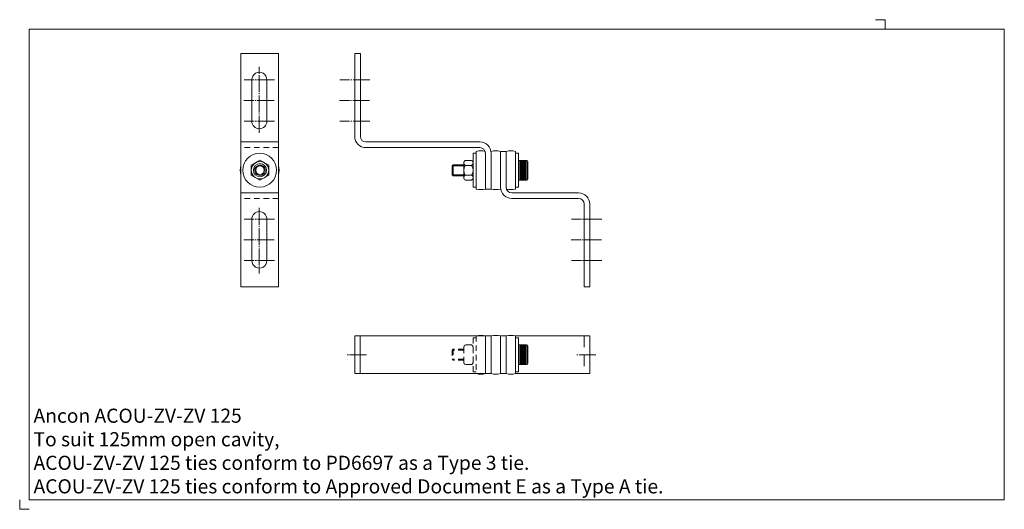
# Model space of a CAD drawing. Extents: x 1959 to 2482, y 1006 to 1266.
import ezdxf

# ---------------------------------------------------------------- set-up
doc = ezdxf.new("R2010")
doc.units = 0
doc.header["$MEASUREMENT"] = 0
for name, pattern in [('GRID1_01', [36, 30, -2, 2, -2]), ('HIDDEN1_01', [5, 3, -2]), ('HIDDEN1_02', [10, 6, -4])]:
    doc.linetypes.add(name, pattern=pattern)
doc.layers.get('0').update_dxf_attribs({"linetype": 'CONTINUOUS', "lineweight": 18})
doc.layers.get('DEFPOINTS').update_dxf_attribs({"linetype": 'CONTINUOUS', "lineweight": 18})
doc.layers.add('Acou', color=1, linetype='CONTINUOUS', lineweight=18)
doc.layers.add('ANCON-TEXT', color=6, linetype='CONTINUOUS')
doc.styles.add('Ancon', font='arial.ttf', dxfattribs={"height": 12.5})

msp = doc.modelspace()

# ---------------------------------------------------------------- linework, layer by layer
for p, q in [((1963.91, 1260.62), (1963.91, 1010.62)), ((1963.91, 1260.62), (2482.3, 1260.62)), ((2482.3, 1260.62), (2482.3, 1010.62)), ((1963.91, 1010.62), (2482.3, 1010.62))]:
    msp.add_line(p, q)
at = {"layer": 'Acou'}
for p, q in [((2076.47, 1247.68), (2076.47, 1123.68)), ((2096.47, 1247.68), (2076.47, 1247.68)), ((2096.47, 1247.68), (2096.47, 1123.68)), ((2136.99, 1247.68), (2136.99, 1203.68)), ((2136.99, 1247.68), (2139.99, 1247.68)), ((2139.99, 1247.68), (2139.99, 1203.68)), ((2082.31, 1211.67), (2082.31, 1233.68)), ((2090.31, 1233.68), (2090.31, 1211.68)), ((2096.47, 1200.68), (2076.47, 1200.68)), ((2142.99, 1200.68), (2203.49, 1200.68)), ((2142.99, 1197.68), (2203.49, 1197.68)), ((2201.48, 1194.68), (2199.88, 1194.68)), ((2199.88, 1194.68), (2199.88, 1176.68)), ((2201.48, 1195.69), (2201.48, 1175.69)), ((2206.49, 1194.68), (2206.49, 1175.68)), ((2209.49, 1194.68), (2209.49, 1175.68)), ((2214.49, 1176.68), (2214.49, 1195.68)), ((2217.49, 1195.68), (2214.49, 1195.68)), ((2214.49, 1176.68), (2214.49, 1195.68)), ((2217.49, 1195.68), (2214.49, 1195.68)), ((2214.49, 1176.68), (2214.49, 1195.68)), ((2217.49, 1195.68), (2214.49, 1195.68)), ((2217.49, 1176.68), (2217.49, 1195.68)), ((2217.49, 1176.68), (2217.49, 1195.68)), ((2217.49, 1176.68), (2217.49, 1195.68)), ((2217.49, 1176.68), (2217.49, 1195.68)), ((2217.49, 1176.68), (2217.49, 1195.68)), ((2222.5, 1195.69), (2222.5, 1175.69)), ((2224.1, 1194.68), (2222.5, 1194.68)), ((2224.1, 1194.68), (2224.1, 1176.68)), ((2082, 1188.36), (2086.64, 1191.03)), ((2082, 1183.01), (2082, 1188.36)), ((2086.64, 1191.03), (2091.27, 1188.36)), ((2091.27, 1188.36), (2091.27, 1183.01)), ((2189.33, 1188.61), (2188.77, 1188.05)), ((2195.02, 1188.61), (2189.33, 1188.61)), ((2189.33, 1188.61), (2189.33, 1182.75)), ((2195.02, 1189.58), (2195.02, 1181.78)), ((2199.15, 1190.88), (2195.77, 1190.88)), ((2199.15, 1188.28), (2195.77, 1188.28)), ((2199.9, 1189.58), (2199.9, 1181.78)), ((2224.1, 1190.88), (2228.48, 1190.88)), ((2224.1, 1190.88), (2224.1, 1180.48)), ((2224.6, 1190.38), (2227.97, 1190.38)), ((2224.6, 1189.88), (2227.97, 1189.88)), ((2224.6, 1189.38), (2227.97, 1189.38)), ((2224.6, 1188.88), (2227.97, 1188.88)), ((2224.6, 1188.38), (2227.97, 1188.38)), ((2228.48, 1190.88), (2228.48, 1180.48)), ((2228.98, 1190.38), (2228.98, 1180.98)), ((2086.64, 1180.33), (2082, 1183.01)), ((2091.27, 1183.01), (2086.64, 1180.33)), ((2195.02, 1188.05), (2188.77, 1188.05)), ((2188.77, 1188.05), (2188.77, 1183.31)), ((2188.77, 1183.31), (2189.33, 1182.75)), ((2195.02, 1183.31), (2188.77, 1183.31)), ((2199.15, 1183.08), (2195.77, 1183.08)), ((2224.6, 1187.88), (2227.97, 1187.88)), ((2224.6, 1187.38), (2227.97, 1187.38)), ((2224.6, 1186.88), (2227.97, 1186.88)), ((2224.6, 1186.38), (2227.97, 1186.38)), ((2224.6, 1185.88), (2227.97, 1185.88)), ((2224.6, 1185.38), (2227.97, 1185.38)), ((2224.6, 1184.88), (2227.97, 1184.88)), ((2224.6, 1184.38), (2227.97, 1184.38)), ((2224.6, 1183.88), (2227.97, 1183.88)), ((2224.6, 1183.38), (2227.97, 1183.38)), ((2224.6, 1182.88), (2227.97, 1182.88)), ((2195.02, 1182.75), (2189.33, 1182.75)), ((2199.15, 1180.48), (2195.77, 1180.48)), ((2224.1, 1180.48), (2228.48, 1180.48)), ((2224.6, 1182.38), (2227.97, 1182.38)), ((2224.6, 1181.88), (2227.97, 1181.88)), ((2224.6, 1181.38), (2227.97, 1181.38)), ((2224.6, 1180.88), (2227.97, 1180.88)), ((2096.47, 1173.68), (2076.47, 1173.68)), ((2201.48, 1176.68), (2199.88, 1176.68)), ((2206.49, 1175.68), (2209.49, 1175.68)), ((2255.99, 1173.68), (2220.49, 1173.68)), ((2224.1, 1176.68), (2222.5, 1176.68)), ((2255.99, 1170.68), (2220.49, 1170.68)), ((2258.99, 1123.68), (2258.99, 1167.68)), ((2261.99, 1123.68), (2261.99, 1167.68)), ((2082.31, 1159.69), (2082.31, 1137.68)), ((2090.31, 1137.68), (2090.31, 1159.68)), ((2096.47, 1123.68), (2076.47, 1123.68)), ((2261.98, 1123.68), (2258.98, 1123.68)), ((2136.98, 1097.69), (2206.49, 1097.69)), ((2136.98, 1097.69), (2136.98, 1077.69)), ((2139.98, 1097.69), (2139.98, 1077.69)), ((2206.49, 1097.69), (2209.49, 1097.69)), ((2206.49, 1097.69), (2206.49, 1077.69)), ((2209.49, 1097.69), (2209.49, 1077.69)), ((2209.49, 1097.69), (2209.49, 1077.69)), ((2209.49, 1097.69), (2209.49, 1077.69)), ((2214.49, 1097.69), (2214.49, 1077.69)), ((2214.49, 1097.69), (2214.49, 1077.69)), ((2214.49, 1097.69), (2214.49, 1077.69)), ((2217.49, 1097.69), (2214.49, 1097.69)), ((2217.49, 1097.69), (2217.49, 1077.69)), ((2222.5, 1097.69), (2222.5, 1077.69)), ((2222.5, 1097.69), (2261.99, 1097.69)), ((2224.1, 1096.68), (2222.5, 1096.68)), ((2224.1, 1096.68), (2224.1, 1078.68)), ((2261.99, 1097.69), (2261.99, 1077.69)), ((2224.1, 1092.88), (2228.48, 1092.88)), ((2224.1, 1092.88), (2224.1, 1082.47)), ((2224.6, 1092.38), (2227.97, 1092.38)), ((2224.6, 1091.88), (2227.97, 1091.88)), ((2224.6, 1091.38), (2227.97, 1091.38)), ((2224.6, 1090.88), (2227.97, 1090.88)), ((2224.6, 1090.38), (2227.97, 1090.38)), ((2224.6, 1089.88), (2227.97, 1089.88)), ((2224.6, 1089.38), (2227.97, 1089.38)), ((2224.6, 1088.88), (2227.97, 1088.88)), ((2228.48, 1092.88), (2228.48, 1082.47)), ((2228.98, 1092.38), (2228.98, 1082.97)), ((2224.6, 1088.38), (2227.97, 1088.38)), ((2224.6, 1087.88), (2227.97, 1087.88)), ((2224.6, 1087.38), (2227.97, 1087.38)), ((2224.6, 1086.88), (2227.97, 1086.88)), ((2224.6, 1086.38), (2227.97, 1086.38)), ((2224.6, 1085.88), (2227.97, 1085.88)), ((2224.6, 1085.38), (2227.97, 1085.38)), ((2224.6, 1084.88), (2227.97, 1084.88)), ((2224.6, 1084.38), (2227.97, 1084.38)), ((2224.6, 1083.88), (2227.97, 1083.88)), ((2224.1, 1078.68), (2222.5, 1078.68)), ((2224.1, 1082.47), (2228.48, 1082.47)), ((2224.6, 1083.38), (2227.97, 1083.38)), ((2224.6, 1082.88), (2227.97, 1082.88)), ((2136.98, 1077.69), (2206.49, 1077.69)), ((2206.49, 1077.69), (2209.49, 1077.69)), ((2217.49, 1077.69), (2214.49, 1077.69)), ((2222.5, 1077.69), (2261.99, 1077.69))]:
    msp.add_line(p, q, dxfattribs=at)
at = {"layer": 'Acou', "linetype": 'GRID1_01', "ltscale": 0.3}
for p, q in [((2086.14, 1205.6), (2086.14, 1240.52)), ((2094.31, 1233.68), (2078.31, 1233.68)), ((2145.11, 1233.68), (2129.11, 1233.68)), ((2094.14, 1222.68), (2078.14, 1222.68)), ((2144.94, 1222.68), (2128.94, 1222.68)), ((2094.31, 1211.67), (2078.31, 1211.67)), ((2145.11, 1211.67), (2129.11, 1211.67)), ((2086.14, 1165.76), (2086.14, 1130.85)), ((2094.31, 1159.69), (2078.31, 1159.69)), ((2268.29, 1159.69), (2252.29, 1159.69)), ((2094.14, 1148.68), (2078.14, 1148.68)), ((2268.12, 1148.68), (2252.12, 1148.68)), ((2094.31, 1137.68), (2078.31, 1137.68)), ((2268.29, 1137.68), (2252.29, 1137.68)), ((2143.25, 1087.68), (2132.59, 1087.68)), ((2265.25, 1087.68), (2254.59, 1087.68))]:
    msp.add_line(p, q, dxfattribs=at)
at = {"layer": 'Acou', "linetype": 'HIDDEN1_01'}
for p, q in [((2096.47, 1197.68), (2076.47, 1197.68)), ((2096.47, 1170.68), (2076.47, 1170.68)), ((2201.48, 1096.68), (2199.88, 1096.68)), ((2199.88, 1096.68), (2199.88, 1078.68)), ((2201.48, 1097.69), (2201.48, 1077.69)), ((2206.49, 1097.69), (2206.49, 1077.69)), ((2206.49, 1097.69), (2206.49, 1077.69)), ((2206.49, 1097.69), (2206.49, 1077.69)), ((2217.49, 1097.69), (2217.49, 1077.69)), ((2217.49, 1097.69), (2217.49, 1077.69)), ((2217.49, 1097.69), (2217.49, 1077.69)), ((2189.33, 1090.6), (2188.77, 1090.04)), ((2195.02, 1090.04), (2188.77, 1090.04)), ((2188.77, 1090.04), (2188.77, 1085.31)), ((2195.02, 1090.6), (2189.33, 1090.6)), ((2189.33, 1090.6), (2189.33, 1084.75)), ((2195.02, 1091.58), (2195.02, 1083.77)), ((2199.15, 1092.88), (2195.77, 1092.88)), ((2199.9, 1091.58), (2199.9, 1083.77)), ((2188.77, 1085.31), (2189.33, 1084.75)), ((2195.02, 1085.31), (2188.77, 1085.31)), ((2195.02, 1084.75), (2189.33, 1084.75)), ((2199.15, 1082.47), (2195.77, 1082.47)), ((2201.48, 1078.68), (2199.88, 1078.68))]:
    msp.add_line(p, q, dxfattribs=at)
at = {"layer": 'Acou', "linetype": 'HIDDEN1_02'}
msp.add_line((2258.99, 1097.69), (2258.99, 1077.69), dxfattribs=at)
at = {"layer": 'Acou'}
for centre, radius in [((2086.47, 1185.68), 9), ((2086.64, 1185.68), 4.63), ((2086.64, 1185.68), 3.5), ((2086.64, 1185.68), 2.28)]:
    msp.add_circle(centre, radius, dxfattribs=at)
for centre, radius, start, end in [((2086.31, 1233.68), 4, 359.9537, 180.0463), ((2086.31, 1211.68), 4, 180, 0), ((2142.99, 1203.68), 6, 180, 270), ((2142.99, 1203.68), 3, 180, 270), ((2203.49, 1194.68), 6, 0, 90), ((2203.99, 1185.67), 10.32, 75.9638, 104.0362), ((2203.49, 1194.68), 3, 0, 90), ((2211.99, 1185.67), 10.32, 75.9638, 104.0362), ((2219.99, 1185.67), 10.32, 75.9638, 104.0362), ((2086.47, 1185.68), 10.31, 165.9558, 194.0442), ((2086.64, 1185.68), 2.78, 120.01, 120), ((2086.47, 1185.68), 10.31, 345.9558, 14.0442), ((2196.52, 1189.58), 1.51, 120.0459, 239.9541), ((2199.88, 1185.68), 4.87, 147.7392, 212.2608), ((2198.4, 1189.58), 1.51, 300.0459, 59.9541), ((2195.03, 1185.68), 4.87, 327.7392, 32.2608), ((2228.48, 1190.38), 0.5, 0, 90), ((2196.52, 1181.78), 1.51, 120.0459, 239.9541), ((2198.4, 1181.78), 1.51, 300.0459, 59.9541), ((2228.48, 1180.98), 0.5, 270, 0), ((2203.99, 1185.67), 10.3, 255.9323, 284.0677), ((2211.99, 1185.67), 10.3, 255.9323, 284.0677), ((2220.49, 1176.68), 6, 180, 270), ((2220.49, 1176.68), 3, 180, 270), ((2219.99, 1185.67), 10.3, 255.9323, 284.0677), ((2255.99, 1167.68), 6, 0, 90), ((2255.99, 1167.68), 3, 0, 90), ((2086.31, 1159.68), 4, 0, 180), ((2086.31, 1137.68), 4, 179.9537, 0.0463), ((2203.99, 1087.68), 10.32, 75.9638, 104.0362), ((2211.99, 1087.68), 10.32, 75.9638, 104.0362), ((2219.99, 1087.68), 10.32, 75.9638, 104.0362), ((2228.48, 1092.38), 0.5, 0, 90), ((2228.48, 1082.97), 0.5, 270, 0), ((2203.99, 1087.68), 10.3, 255.9323, 284.0677), ((2211.99, 1087.68), 10.3, 255.9323, 284.0677), ((2219.99, 1087.68), 10.3, 255.9323, 284.0677)]:
    msp.add_arc(centre, radius, start, end, dxfattribs=at)
at = {"layer": 'Acou', "linetype": 'HIDDEN1_01'}
for centre, start, end in [((2196.52, 1091.58), 120.0459, 180), ((2198.4, 1091.58), 351.4636, 59.9541), ((2196.52, 1083.77), 180, 239.9541), ((2198.4, 1083.77), 300.0459, 8.5364)]:
    msp.add_arc(centre, 1.51, start, end, dxfattribs=at)
at = {"layer": 'DEFPOINTS'}
for p, q in [((2413.91, 1265.62), (2418.91, 1265.62)), ((2418.91, 1265.62), (2418.91, 1260.62)), ((1958.91, 1010.62), (1958.91, 1005.62)), ((1958.91, 1005.62), (1963.91, 1005.62))]:
    msp.add_line(p, q, dxfattribs=at)

# ---------------------------------------------------------------- texts
at = {"layer": 'ANCON-TEXT', "insert": (1966.27, 1059.07), "char_height": 7.5, "width": 448.5664, "attachment_point": 1, "style": 'Ancon'}
msp.add_mtext('\\A1;\\pxql;Ancon ACOU-ZV-ZV 125\\PTo suit 125mm open cavity,\\PACOU-ZV-ZV 125 ties conform to PD6697 as a Type 3 tie.\\PACOU-ZV-ZV 125 ties conform to Approved Document E as a Type A tie.', dxfattribs=at)

doc.saveas('drawing.dxf')
